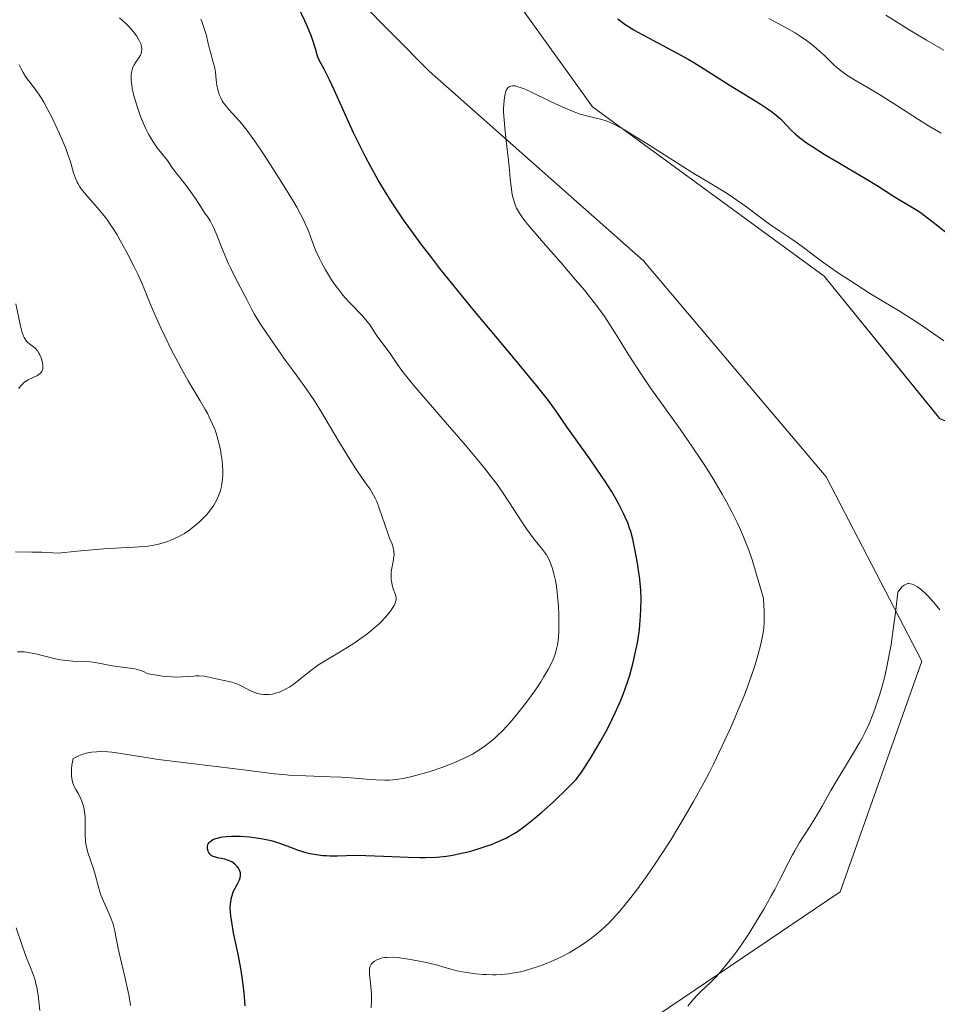
# Model space of a CAD drawing. Units: metres. Extents: x 632629 to 636123, y 4660283 to 4662645.
# Drawn here: x 634730 to 634858, y 4660967 to 4661105 of the extents above; entities that cross this region are included whole.
import ezdxf

# ---------------------------------------------------------------- set-up
doc = ezdxf.new("R2010")
doc.units = ezdxf.units.M
doc.header["$MEASUREMENT"] = 0
for name, color, linetype, lineweight in [('Cultivos herbáceos CxS', 92, 'Continuous', 0), ('Curva de nivel maestra', 36, 'Continuous', 30), ('Curva de nivel normal', 36, 'Continuous', 0), ('Matorral', 135, 'Continuous', 0), ('Matorral CxS', 135, 'Continuous', 0), ('Suelo desnudo', 252, 'Continuous', 0), ('Suelo desnudo CxS', 43, 'Continuous', 0)]:
    doc.layers.add(name, color=color, linetype=linetype, lineweight=lineweight)

# ---------------------------------------------------------------- blocks, each defined once
blk = doc.blocks.new('*U160')
at = {"layer": 'Curva de nivel normal', "color": 36, "linetype": 'Continuous', "lineweight": 0}
blk.add_polyline3d([(634858.4, 4661022.26, 490), (634857.57, 4661023.3, 490), (634856.77, 4661024.19, 490), (634856.39, 4661024.57, 490), (634855.82, 4661025.08, 490), (634855.27, 4661025.48, 490), (634855, 4661025.65, 490), (634854.68, 4661025.81, 490), (634854.53, 4661025.87, 490), (634854.29, 4661025.93, 490), (634854.06, 4661025.95, 490), (634853.94, 4661025.95, 490), (634853.7, 4661025.89, 490), (634853.58, 4661025.84, 490), (634853.4, 4661025.74, 490), (634853.15, 4661025.54, 490), (634853.03, 4661025.41, 490), (634852.83, 4661025.18, 490), (634852.54, 4661024.74, 490), (634852.2, 4661021.88, 490), (634851.98, 4661020.22, 490), (634851.57, 4661017.42, 490), (634851.38, 4661016.25, 490), (634851.01, 4661014.3, 490), (634850.66, 4661012.76, 490), (634850.44, 4661011.91, 490), (634850, 4661010.46, 490), (634849.36, 4661008.54, 490), (634849.03, 4661007.64, 490), (634848.5, 4661006.33, 490), (634847.9, 4661005.06, 490), (634847.58, 4661004.42, 490), (634847.23, 4661003.78, 490), (634846.48, 4661002.49, 490), (634844.91, 4660999.95, 490), (634844.16, 4660998.73, 490), (634843.17, 4660997, 490), (634841.95, 4660994.79, 490), (634841.3, 4660993.69, 490), (634840.24, 4660992, 490), (634838.78, 4660989.71, 490), (634838.09, 4660988.56, 490), (634837.77, 4660987.99, 490), (634837.16, 4660986.84, 490), (634835.96, 4660984.45, 490), (634835.29, 4660983.16, 490), (634834.8, 4660982.25, 490), (634833.75, 4660980.37, 490), (634832.91, 4660978.95, 490), (634831.67, 4660976.96, 490), (634830.5, 4660975.23, 490), (634829.79, 4660974.24, 490), (634828.52, 4660972.59, 490), (634827.48, 4660971.34, 490), (634827.03, 4660970.83, 490), (634826.37, 4660970.16, 490), (634825.72, 4660969.56, 490), (634824.88, 4660968.8, 490), (634824.5, 4660968.41, 490), (634823.95, 4660967.79, 490), (634823.14, 4660966.81, 490)], dxfattribs=at)
blk = doc.blocks.new('*U164')
at = {"layer": 'Curva de nivel normal', "color": 36, "linetype": 'Continuous', "lineweight": 0}
for points in [[(634858.95, 4661100.6, 510), (634856.52, 4661102.02, 510), (634853.96, 4661103.55, 510), (634852.69, 4661104.34, 510), (634850.84, 4661105.51, 510)], [(634743.58, 4661105.12, 510), (634744.45, 4661104.36, 510), (634744.96, 4661103.85, 510), (634745.2, 4661103.58, 510), (634745.55, 4661103.17, 510), (634746.01, 4661102.55, 510), (634746.37, 4661101.95, 510), (634746.5, 4661101.66, 510), (634746.61, 4661101.39, 510), (634746.65, 4661101.22, 510), (634746.71, 4661100.88, 510), (634746.72, 4661100.72, 510), (634746.69, 4661100.41, 510), (634746.61, 4661100.11, 510), (634746.53, 4661099.92, 510), (634746.31, 4661099.53, 510), (634746.17, 4661099.34, 510), (634745.87, 4661098.92, 510), (634745.64, 4661098.55, 510), (634745.44, 4661098.12, 510), (634745.36, 4661097.87, 510), (634745.28, 4661097.49, 510), (634745.25, 4661097.28, 510), (634745.22, 4661096.95, 510), (634745.23, 4661096.37, 510), (634745.31, 4661095.71, 510), (634745.39, 4661095.24, 510), (634745.62, 4661094.21, 510), (634745.77, 4661093.67, 510), (634746.11, 4661092.57, 510), (634746.5, 4661091.48, 510), (634746.77, 4661090.77, 510), (634747.35, 4661089.48, 510), (634747.67, 4661088.85, 510), (634747.88, 4661088.47, 510), (634748.29, 4661087.79, 510), (634748.88, 4661086.95, 510), (634749.89, 4661085.68, 510), (634750.31, 4661085.14, 510), (634751.03, 4661084.11, 510), (634751.62, 4661083.3, 510), (634752.07, 4661082.72, 510), (634753.06, 4661081.48, 510), (634753.79, 4661080.5, 510), (634754.23, 4661079.86, 510), (634754.99, 4661078.67, 510), (634755.46, 4661077.94, 510), (634755.65, 4661077.67, 510), (634756.01, 4661077.17, 510), (634756.29, 4661076.74, 510), (634756.59, 4661076.18, 510), (634756.75, 4661075.82, 510), (634757.12, 4661074.95, 510), (634758.01, 4661072.69, 510), (634758.82, 4661070.78, 510), (634759.12, 4661070.13, 510), (634759.74, 4661068.86, 510), (634761.41, 4661065.69, 510), (634762.1, 4661064.32, 510), (634762.48, 4661063.63, 510), (634763.34, 4661062.24, 510), (634764.71, 4661060.2, 510), (634766.85, 4661057.16, 510), (634767.8, 4661055.85, 510), (634768.32, 4661055.15, 510), (634769.18, 4661054.02, 510), (634769.79, 4661053.18, 510), (634770.49, 4661052.15, 510), (634770.9, 4661051.51, 510), (634771.88, 4661049.92, 510), (634774.17, 4661046.09, 510), (634775.8, 4661043.41, 510), (634776.69, 4661042.03, 510), (634777.99, 4661040.12, 510), (634778.66, 4661039.16, 510), (634779.16, 4661038.35, 510), (634779.44, 4661037.8, 510), (634779.61, 4661037.42, 510), (634779.96, 4661036.53, 510), (634781.18, 4661032.87, 510), (634781.4, 4661032.29, 510), (634781.74, 4661031.47, 510), (634781.91, 4661031, 510), (634781.99, 4661030.58, 510), (634782.01, 4661030.36, 510), (634782.02, 4661030.01, 510), (634781.96, 4661029.44, 510), (634781.88, 4661029.03, 510), (634781.69, 4661028.13, 510), (634781.63, 4661027.65, 510), (634781.61, 4661027.39, 510), (634781.6, 4661027.13, 510), (634781.63, 4661026.6, 510), (634781.7, 4661026.07, 510), (634781.77, 4661025.73, 510), (634781.96, 4661025.08, 510), (634782.17, 4661024.51, 510), (634782.26, 4661024.23, 510), (634782.3, 4661023.93, 510), (634782.3, 4661023.77, 510), (634782.23, 4661023.41, 510), (634782.17, 4661023.21, 510), (634782.03, 4661022.89, 510), (634781.77, 4661022.45, 510), (634781.62, 4661022.22, 510), (634781.34, 4661021.84, 510), (634780.83, 4661021.24, 510), (634780.22, 4661020.6, 510), (634779.87, 4661020.27, 510), (634779.12, 4661019.6, 510), (634778.7, 4661019.26, 510), (634778.04, 4661018.74, 510), (634777.56, 4661018.4, 510), (634776.57, 4661017.72, 510), (634775.55, 4661017.06, 510), (634773.53, 4661015.83, 510), (634771.6, 4661014.66, 510), (634771.11, 4661014.33, 510), (634770.32, 4661013.76, 510), (634769.9, 4661013.44, 510), (634769.21, 4661012.84, 510), (634768.7, 4661012.42, 510), (634767.89, 4661011.82, 510), (634767.44, 4661011.52, 510), (634766.73, 4661011.11, 510), (634765.99, 4661010.78, 510), (634765.62, 4661010.65, 510), (634765.25, 4661010.55, 510), (634765, 4661010.5, 510), (634764.52, 4661010.43, 510), (634764.29, 4661010.42, 510), (634763.82, 4661010.43, 510), (634763.37, 4661010.48, 510), (634763.08, 4661010.53, 510), (634762.52, 4661010.7, 510), (634761.92, 4661010.94, 510), (634760.81, 4661011.54, 510), (634760.27, 4661011.82, 510), (634760, 4661011.94, 510), (634759.72, 4661012.04, 510), (634759.15, 4661012.21, 510), (634757.38, 4661012.58, 510), (634756.12, 4661012.87, 510), (634755.44, 4661012.99, 510), (634754.71, 4661013.05, 510), (634754.32, 4661013.04, 510), (634753.96, 4661013.02, 510), (634753.13, 4661012.93, 510), (634752.37, 4661012.89, 510), (634751.43, 4661012.88, 510), (634750.88, 4661012.9, 510), (634749.59, 4661013.02, 510), (634748.84, 4661013.12, 510), (634747.56, 4661013.34, 510), (634747.06, 4661013.59, 510), (634746.73, 4661013.73, 510), (634746.07, 4661013.94, 510), (634745.74, 4661014.02, 510), (634745.09, 4661014.14, 510), (634743.22, 4661014.37, 510), (634742.34, 4661014.5, 510), (634740.69, 4661014.81, 510), (634739.89, 4661014.95, 510), (634739.5, 4661014.99, 510), (634738.7, 4661015.05, 510), (634737.07, 4661015.11, 510), (634736.22, 4661015.17, 510), (634735.78, 4661015.22, 510), (634735.33, 4661015.29, 510), (634734.43, 4661015.48, 510), (634731.89, 4661016.12, 510), (634730.88, 4661016.33, 510), (634730.31, 4661016.4, 510), (634729.97, 4661016.42, 510), (634729.34, 4661016.41, 510)], [(634729.16, 4660977.76, 510), (634729.92, 4660975.46, 510), (634730.46, 4660973.94, 510), (634730.7, 4660973.33, 510), (634731.16, 4660972.21, 510), (634731.48, 4660971.37, 510), (634731.78, 4660970.44, 510), (634731.91, 4660969.92, 510), (634732.02, 4660969.43, 510), (634732.21, 4660968.36, 510), (634732.33, 4660967.51, 510), (634732.44, 4660966.19, 510)]]:
    blk.add_polyline3d(points, dxfattribs=at)
blk = doc.blocks.new('*U167')
at = {"layer": 'Curva de nivel normal', "color": 36, "linetype": 'Continuous', "lineweight": 0}
for points in [[(634745.14, 4660966.9, 505), (634744.93, 4660968.17, 505), (634744.8, 4660968.83, 505), (634744.33, 4660970.94, 505), (634743.67, 4660973.68, 505), (634743.4, 4660974.88, 505), (634742.9, 4660977.53, 505), (634742.71, 4660978.27, 505), (634742.59, 4660978.65, 505), (634742.45, 4660979.04, 505), (634742.11, 4660979.84, 505), (634741.35, 4660981.53, 505), (634741, 4660982.39, 505), (634740.86, 4660982.81, 505), (634740.61, 4660983.64, 505), (634740.18, 4660985.25, 505), (634739.96, 4660986.03, 505), (634739.17, 4660988.31, 505), (634738.97, 4660989.1, 505), (634738.89, 4660989.5, 505), (634738.84, 4660989.92, 505), (634738.8, 4660990.77, 505), (634738.81, 4660992.48, 505), (634738.79, 4660993.3, 505), (634738.72, 4660993.99, 505), (634738.66, 4660994.32, 505), (634738.55, 4660994.81, 505), (634738.33, 4660995.51, 505), (634738.19, 4660995.85, 505), (634737.85, 4660996.52, 505), (634737.49, 4660997.12, 505), (634737.32, 4660997.45, 505), (634737.09, 4660998.01, 505), (634736.97, 4660998.45, 505), (634736.92, 4660998.69, 505), (634736.88, 4660999.08, 505), (634736.87, 4660999.68, 505), (634736.89, 4661000.01, 505), (634736.95, 4661000.55, 505), (634737.12, 4661001.47, 505), (634737.6, 4661001.73, 505), (634737.92, 4661001.87, 505), (634738.6, 4661002.11, 505), (634738.95, 4661002.21, 505), (634739.66, 4661002.34, 505), (634740.4, 4661002.42, 505), (634740.91, 4661002.44, 505), (634741.95, 4661002.41, 505), (634742.55, 4661002.35, 505), (634743.83, 4661002.18, 505), (634747.01, 4661001.65, 505), (634749.08, 4661001.33, 505), (634752.89, 4661000.85, 505), (634760.59, 4660999.96, 505), (634765.28, 4660999.35, 505), (634766.58, 4660999.22, 505), (634767.28, 4660999.16, 505), (634769.66, 4660999.04, 505), (634773.06, 4660998.92, 505), (634774.62, 4660998.85, 505), (634776.57, 4660998.72, 505), (634778.63, 4660998.53, 505), (634779.54, 4660998.47, 505), (634780.73, 4660998.44, 505), (634781.36, 4660998.46, 505), (634782.37, 4660998.55, 505), (634783.51, 4660998.74, 505), (634784.14, 4660998.87, 505), (634785.38, 4660999.17, 505), (634786.05, 4660999.36, 505), (634787.09, 4660999.67, 505), (634788.69, 4661000.21, 505), (634790.28, 4661000.82, 505), (634791.05, 4661001.14, 505), (634792.35, 4661001.76, 505), (634792.98, 4661002.09, 505), (634793.89, 4661002.63, 505), (634794.77, 4661003.24, 505), (634795.21, 4661003.57, 505), (634796.08, 4661004.29, 505), (634796.52, 4661004.68, 505), (634797.18, 4661005.33, 505), (634797.84, 4661006.03, 505), (634798.29, 4661006.53, 505), (634799.17, 4661007.57, 505), (634800.44, 4661009.19, 505), (634801.22, 4661010.26, 505), (634801.71, 4661010.94, 505), (634802.56, 4661012.21, 505), (634802.95, 4661012.84, 505), (634803.59, 4661013.93, 505), (634804.05, 4661014.82, 505), (634804.27, 4661015.33, 505), (634804.6, 4661016.2, 505), (634804.82, 4661016.99, 505), (634804.9, 4661017.39, 505), (634804.99, 4661018.05, 505), (634805.03, 4661018.42, 505), (634805.07, 4661019.28, 505), (634805.09, 4661020.73, 505), (634805.07, 4661021.55, 505), (634805.02, 4661022.83, 505), (634804.92, 4661024.14, 505), (634804.85, 4661024.78, 505), (634804.7, 4661025.87, 505), (634804.61, 4661026.39, 505), (634804.45, 4661027.14, 505), (634804.26, 4661027.85, 505), (634804.15, 4661028.19, 505), (634803.91, 4661028.83, 505), (634803.78, 4661029.13, 505), (634803.57, 4661029.56, 505), (634803.34, 4661029.96, 505), (634802.82, 4661030.71, 505), (634801.6, 4661032.22, 505), (634800.92, 4661033.1, 505), (634800.56, 4661033.61, 505), (634799.82, 4661034.72, 505), (634798.2, 4661037.26, 505), (634797.3, 4661038.61, 505), (634796.34, 4661039.98, 505), (634795.82, 4661040.67, 505), (634794.69, 4661042.12, 505), (634793.86, 4661043.14, 505), (634791.98, 4661045.38, 505), (634789.5, 4661048.22, 505), (634786.17, 4661052.02, 505), (634784.77, 4661053.68, 505), (634784.18, 4661054.4, 505), (634783.22, 4661055.63, 505), (634782.49, 4661056.63, 505), (634781.46, 4661058.13, 505), (634779.74, 4661060.43, 505), (634779.29, 4661061.14, 505), (634778.66, 4661062.11, 505), (634778.28, 4661062.62, 505), (634777.59, 4661063.4, 505), (634775.93, 4661065.14, 505), (634775.13, 4661066.01, 505), (634774.73, 4661066.48, 505), (634774.14, 4661067.23, 505), (634773.55, 4661068.04, 505), (634773.26, 4661068.47, 505), (634772.97, 4661068.91, 505), (634772.42, 4661069.84, 505), (634771.9, 4661070.8, 505), (634771.58, 4661071.43, 505), (634771.04, 4661072.63, 505), (634770.56, 4661073.86, 505), (634769.99, 4661075.41, 505), (634769.65, 4661076.22, 505), (634769.45, 4661076.65, 505), (634768.98, 4661077.57, 505), (634768.4, 4661078.62, 505), (634767.95, 4661079.4, 505), (634766.84, 4661081.23, 505), (634764.74, 4661084.56, 505), (634763.61, 4661086.28, 505), (634762.53, 4661087.87, 505), (634762.02, 4661088.58, 505), (634761.54, 4661089.22, 505), (634760.7, 4661090.29, 505), (634759.98, 4661091.13, 505), (634758.91, 4661092.31, 505), (634758.38, 4661092.94, 505), (634758.13, 4661093.29, 505), (634757.99, 4661093.51, 505), (634757.76, 4661093.94, 505), (634757.57, 4661094.41, 505), (634757.49, 4661094.65, 505), (634757.37, 4661095.05, 505), (634757.24, 4661095.71, 505), (634757.14, 4661096.44, 505), (634757.02, 4661097.51, 505), (634756.92, 4661098.06, 505), (634756.73, 4661098.9, 505), (634756.39, 4661100.12, 505), (634756.2, 4661100.81, 505), (634756.02, 4661101.55, 505), (634755.76, 4661102.63, 505), (634755.6, 4661103.19, 505), (634755.33, 4661104.06, 505), (634755.17, 4661104.5, 505), (634754.99, 4661104.95, 505)], [(634834.45, 4661105.02, 505), (634836.97, 4661103.68, 505), (634838.15, 4661103.01, 505), (634838.71, 4661102.66, 505), (634839.74, 4661101.94, 505), (634840.68, 4661101.23, 505), (634841.25, 4661100.76, 505), (634842.23, 4661099.88, 505), (634843.59, 4661098.54, 505), (634843.98, 4661098.18, 505), (634844.62, 4661097.65, 505), (634845, 4661097.38, 505), (634845.41, 4661097.1, 505), (634846.36, 4661096.51, 505), (634848.71, 4661095.12, 505), (634850.1, 4661094.29, 505), (634852.37, 4661092.86, 505), (634855.44, 4661090.9, 505), (634856.82, 4661090.03, 505), (634858.59, 4661088.97, 505)]]:
    blk.add_polyline3d(points, dxfattribs=at)
blk = doc.blocks.new('*U168')
at = {"layer": 'Curva de nivel normal', "color": 36, "linetype": 'Continuous', "lineweight": 0}
blk.add_polyline3d([(634729.03, 4661030.41, 515), (634731.31, 4661030.37, 515), (634732.69, 4661030.33, 515), (634735.08, 4661030.23, 515), (634737.63, 4661030.48, 515), (634741.41, 4661030.82, 515), (634743.83, 4661030.98, 515), (634745.69, 4661031.06, 515), (634746.34, 4661031.09, 515), (634747.17, 4661031.16, 515), (634747.57, 4661031.21, 515), (634748.17, 4661031.3, 515), (634749.05, 4661031.48, 515), (634749.9, 4661031.72, 515), (634750.32, 4661031.86, 515), (634751.04, 4661032.14, 515), (634751.4, 4661032.29, 515), (634751.92, 4661032.55, 515), (634752.69, 4661032.98, 515), (634753.43, 4661033.47, 515), (634753.79, 4661033.74, 515), (634754.14, 4661034.02, 515), (634754.83, 4661034.62, 515), (634755.26, 4661035.04, 515), (634755.8, 4661035.62, 515), (634756.05, 4661035.92, 515), (634756.56, 4661036.59, 515), (634756.78, 4661036.92, 515), (634757.17, 4661037.58, 515), (634757.47, 4661038.24, 515), (634757.64, 4661038.68, 515), (634757.73, 4661038.97, 515), (634757.88, 4661039.56, 515), (634757.94, 4661039.89, 515), (634758.03, 4661040.55, 515), (634758.06, 4661041.22, 515), (634758.06, 4661041.67, 515), (634758.02, 4661042.58, 515), (634757.92, 4661043.51, 515), (634757.85, 4661043.98, 515), (634757.72, 4661044.7, 515), (634757.47, 4661045.81, 515), (634757.17, 4661046.85, 515), (634756.98, 4661047.4, 515), (634756.63, 4661048.28, 515), (634756.17, 4661049.25, 515), (634755.9, 4661049.78, 515), (634755.6, 4661050.33, 515), (634754.89, 4661051.53, 515), (634753.21, 4661054.35, 515), (634752.28, 4661056, 515), (634751.81, 4661056.88, 515), (634750.85, 4661058.72, 515), (634749.95, 4661060.56, 515), (634749.39, 4661061.73, 515), (634748.45, 4661063.78, 515), (634747.74, 4661065.47, 515), (634747.11, 4661067.12, 515), (634746.78, 4661067.91, 515), (634746.17, 4661069.27, 515), (634745.67, 4661070.28, 515), (634744.54, 4661072.47, 515), (634743.7, 4661073.98, 515), (634743.26, 4661074.74, 515), (634742.56, 4661075.85, 515), (634741.82, 4661076.93, 515), (634741.43, 4661077.45, 515), (634741.02, 4661077.95, 515), (634740.2, 4661078.9, 515), (634739.15, 4661080.09, 515), (634738.67, 4661080.66, 515), (634738.25, 4661081.21, 515), (634738.07, 4661081.48, 515), (634737.82, 4661081.88, 515), (634737.68, 4661082.15, 515), (634737.45, 4661082.67, 515), (634737.17, 4661083.45, 515), (634736.73, 4661084.98, 515), (634736.34, 4661086.16, 515), (634736.02, 4661087, 515), (634735.21, 4661088.89, 515), (634734.16, 4661091.13, 515), (634733.59, 4661092.26, 515), (634733.02, 4661093.31, 515), (634732.74, 4661093.78, 515), (634732.47, 4661094.2, 515), (634731.96, 4661094.94, 515), (634731.03, 4661096.11, 515), (634730.63, 4661096.64, 515), (634730.45, 4661096.91, 515), (634730.1, 4661097.48, 515), (634729.78, 4661098.1, 515), (634729.57, 4661098.55, 515)], dxfattribs=at)
blk = doc.blocks.new('*U171')
at = {"layer": 'Curva de nivel normal', "color": 36, "linetype": 'Continuous', "lineweight": 0}
blk.add_polyline3d([(634778.83, 4660966.57, 495), (634778.86, 4660967.5, 495), (634778.86, 4660968.41, 495), (634778.84, 4660968.99, 495), (634778.75, 4660970.04, 495), (634778.59, 4660971.29, 495), (634778.57, 4660971.79, 495), (634778.59, 4660972.09, 495), (634778.63, 4660972.23, 495), (634778.7, 4660972.42, 495), (634778.84, 4660972.68, 495), (634779.02, 4660972.88, 495), (634779.12, 4660972.98, 495), (634779.29, 4660973.11, 495), (634779.6, 4660973.29, 495), (634779.77, 4660973.37, 495), (634780.14, 4660973.5, 495), (634780.35, 4660973.56, 495), (634780.67, 4660973.62, 495), (634781.01, 4660973.65, 495), (634781.76, 4660973.66, 495), (634782.57, 4660973.61, 495), (634783.13, 4660973.54, 495), (634784.31, 4660973.36, 495), (634786.11, 4660973.01, 495), (634786.96, 4660972.82, 495), (634788.09, 4660972.54, 495), (634789.01, 4660972.27, 495), (634790.15, 4660971.94, 495), (634790.82, 4660971.77, 495), (634791.89, 4660971.57, 495), (634792.49, 4660971.47, 495), (634793.45, 4660971.35, 495), (634794.46, 4660971.27, 495), (634794.96, 4660971.24, 495), (634795.87, 4660971.22, 495), (634796.32, 4660971.22, 495), (634797.01, 4660971.25, 495), (634798.06, 4660971.35, 495), (634799.14, 4660971.53, 495), (634799.7, 4660971.64, 495), (634800.27, 4660971.78, 495), (634801.45, 4660972.12, 495), (634802.64, 4660972.52, 495), (634803.42, 4660972.82, 495), (634803.94, 4660973.03, 495), (634804.94, 4660973.48, 495), (634805.48, 4660973.74, 495), (634806.51, 4660974.29, 495), (634807.49, 4660974.87, 495), (634808.12, 4660975.27, 495), (634809.34, 4660976.12, 495), (634810.13, 4660976.72, 495), (634810.52, 4660977.04, 495), (634811.12, 4660977.56, 495), (634812.06, 4660978.45, 495), (634813.07, 4660979.5, 495), (634813.6, 4660980.11, 495), (634814.62, 4660981.33, 495), (634815.16, 4660982.01, 495), (634816.01, 4660983.12, 495), (634817.34, 4660984.96, 495), (634818.75, 4660987, 495), (634819.47, 4660988.1, 495), (634820.79, 4660990.16, 495), (634821.45, 4660991.24, 495), (634822.45, 4660992.9, 495), (634823.94, 4660995.47, 495), (634825.37, 4660998.08, 495), (634826.06, 4660999.39, 495), (634826.72, 4661000.69, 495), (634827.96, 4661003.25, 495), (634829.09, 4661005.7, 495), (634829.77, 4661007.27, 495), (634830.2, 4661008.27, 495), (634830.96, 4661010.16, 495), (634831.34, 4661011.14, 495), (634832, 4661012.95, 495), (634832.54, 4661014.57, 495), (634832.84, 4661015.55, 495), (634833.31, 4661017.3, 495), (634833.55, 4661018.34, 495), (634833.64, 4661018.86, 495), (634833.75, 4661019.68, 495), (634833.81, 4661020.58, 495), (634833.83, 4661021.07, 495), (634833.81, 4661022.19, 495), (634833.79, 4661022.82, 495), (634833.72, 4661023.87, 495), (634833.23, 4661025.64, 495), (634832.38, 4661028.49, 495), (634832.13, 4661029.27, 495), (634831.67, 4661030.64, 495), (634831.23, 4661031.8, 495), (634830.94, 4661032.49, 495), (634830.36, 4661033.79, 495), (634830.02, 4661034.52, 495), (634829.28, 4661035.98, 495), (634828.49, 4661037.47, 495), (634827.93, 4661038.46, 495), (634826.76, 4661040.46, 495), (634825.52, 4661042.46, 495), (634824.86, 4661043.48, 495), (634823.81, 4661045.05, 495), (634822.05, 4661047.58, 495), (634817.98, 4661053.26, 495), (634816.64, 4661055.21, 495), (634816, 4661056.18, 495), (634814.81, 4661058.07, 495), (634813.26, 4661060.6, 495), (634812.42, 4661061.9, 495), (634811.51, 4661063.26, 495), (634811.01, 4661063.96, 495), (634810.21, 4661065.05, 495), (634809.33, 4661066.18, 495), (634808.7, 4661066.96, 495), (634807.39, 4661068.53, 495), (634805.39, 4661070.85, 495), (634802.9, 4661073.69, 495), (634801.85, 4661074.9, 495), (634800.74, 4661076.22, 495), (634800.3, 4661076.78, 495), (634799.76, 4661077.53, 495), (634799.54, 4661077.87, 495), (634799.18, 4661078.5, 495), (634798.98, 4661078.95, 495), (634798.86, 4661079.26, 495), (634798.68, 4661079.88, 495), (634798.57, 4661080.38, 495), (634798.4, 4661081.47, 495), (634798.28, 4661082.65, 495), (634798.13, 4661084.32, 495), (634798.05, 4661085.18, 495), (634797.82, 4661087.14, 495), (634797.51, 4661089.7, 495), (634797.41, 4661090.91, 495), (634797.36, 4661091.93, 495), (634797.36, 4661092.41, 495), (634797.37, 4661093.08, 495), (634797.46, 4661093.98, 495), (634797.56, 4661094.48, 495), (634797.62, 4661094.69, 495), (634797.73, 4661094.98, 495), (634797.86, 4661095.21, 495), (634797.96, 4661095.33, 495), (634798.18, 4661095.51, 495), (634798.31, 4661095.56, 495), (634798.61, 4661095.61, 495), (634798.96, 4661095.59, 495), (634799.22, 4661095.53, 495), (634799.82, 4661095.34, 495), (634800.21, 4661095.19, 495), (634801.07, 4661094.8, 495), (634804.02, 4661093.36, 495), (634805.96, 4661092.48, 495), (634806.86, 4661092.11, 495), (634808.08, 4661091.66, 495), (634809.14, 4661091.35, 495), (634810.93, 4661090.93, 495), (634811.72, 4661090.7, 495), (634812.19, 4661090.51, 495), (634813.08, 4661090.1, 495), (634814.27, 4661089.44, 495), (634815.02, 4661089, 495), (634817.82, 4661087.26, 495), (634822.07, 4661084.55, 495), (634823.99, 4661083.34, 495), (634826.24, 4661081.97, 495), (634828.49, 4661080.62, 495), (634829.53, 4661079.94, 495), (634831.2, 4661078.75, 495), (634833.49, 4661077.04, 495), (634834.57, 4661076.26, 495), (634836.03, 4661075.25, 495), (634837.71, 4661074.15, 495), (634838.45, 4661073.65, 495), (634839.49, 4661072.86, 495), (634841.1, 4661071.61, 495), (634842.18, 4661070.82, 495), (634844.23, 4661069.41, 495), (634845.76, 4661068.4, 495), (634848.72, 4661066.51, 495), (634850.55, 4661065.4, 495), (634852.62, 4661064.17, 495), (634853.65, 4661063.53, 495), (634855.31, 4661062.45, 495), (634856.49, 4661061.64, 495), (634858.97, 4661059.91, 495)], dxfattribs=at)
blk = doc.blocks.new('*U175')
at = {"layer": 'Curva de nivel maestra', "color": 36, "linetype": 'Continuous', "lineweight": 30}
for points in [[(634761.21, 4660966.86, 500), (634761.03, 4660968.74, 500), (634760.76, 4660970.88, 500), (634760.57, 4660972.08, 500), (634760.2, 4660974.08, 500), (634759.57, 4660977.07, 500), (634759.3, 4660978.55, 500), (634759.18, 4660979.48, 500), (634759.14, 4660979.91, 500), (634759.11, 4660980.53, 500), (634759.13, 4660981.09, 500), (634759.17, 4660981.43, 500), (634759.28, 4660982.04, 500), (634759.36, 4660982.32, 500), (634759.53, 4660982.81, 500), (634759.73, 4660983.24, 500), (634760.12, 4660983.95, 500), (634760.4, 4660984.51, 500), (634760.49, 4660984.76, 500), (634760.55, 4660985.12, 500), (634760.55, 4660985.34, 500), (634760.53, 4660985.46, 500), (634760.48, 4660985.63, 500), (634760.34, 4660985.96, 500), (634760.24, 4660986.12, 500), (634760.06, 4660986.36, 500), (634759.73, 4660986.7, 500), (634759.32, 4660987, 500), (634759.09, 4660987.12, 500), (634758.85, 4660987.22, 500), (634758.33, 4660987.38, 500), (634757.31, 4660987.59, 500), (634756.89, 4660987.7, 500), (634756.72, 4660987.76, 500), (634756.44, 4660987.92, 500), (634756.25, 4660988.11, 500), (634756.15, 4660988.24, 500), (634756.02, 4660988.52, 500), (634755.93, 4660988.82, 500), (634755.91, 4660988.96, 500), (634755.91, 4660989.19, 500), (634755.96, 4660989.41, 500), (634756.01, 4660989.52, 500), (634756.14, 4660989.71, 500), (634756.22, 4660989.8, 500), (634756.37, 4660989.93, 500), (634756.67, 4660990.12, 500), (634757.07, 4660990.28, 500), (634757.31, 4660990.35, 500), (634757.8, 4660990.46, 500), (634758.07, 4660990.5, 500), (634758.53, 4660990.55, 500), (634759.27, 4660990.6, 500), (634760.1, 4660990.61, 500), (634760.55, 4660990.6, 500), (634761.79, 4660990.51, 500), (634762.44, 4660990.44, 500), (634763.41, 4660990.3, 500), (634764.37, 4660990.1, 500), (634764.83, 4660989.99, 500), (634765.28, 4660989.86, 500), (634766.15, 4660989.58, 500), (634767.78, 4660988.96, 500), (634768.59, 4660988.67, 500), (634769.68, 4660988.33, 500), (634770.25, 4660988.19, 500), (634771.13, 4660988.02, 500), (634772.06, 4660987.91, 500), (634772.55, 4660987.88, 500), (634773.05, 4660987.86, 500), (634774.13, 4660987.87, 500), (634776.61, 4660987.93, 500), (634778.07, 4660987.92, 500), (634780.53, 4660987.82, 500), (634784.01, 4660987.65, 500), (634785.68, 4660987.61, 500), (634786.48, 4660987.62, 500), (634787.97, 4660987.69, 500), (634789.36, 4660987.83, 500), (634790.24, 4660987.97, 500), (634790.82, 4660988.07, 500), (634791.94, 4660988.31, 500), (634792.57, 4660988.47, 500), (634793.78, 4660988.82, 500), (634794.93, 4660989.2, 500), (634795.65, 4660989.46, 500), (634796.93, 4660989.98, 500), (634797.73, 4660990.35, 500), (634798.1, 4660990.54, 500), (634798.82, 4660990.96, 500), (634799.3, 4660991.28, 500), (634800.39, 4660992.07, 500), (634801.78, 4660993.17, 500), (634802.66, 4660993.91, 500), (634804.27, 4660995.37, 500), (634806.31, 4660997.33, 500), (634807.53, 4660998.54, 500), (634808.24, 4660999.56, 500), (634808.7, 4661000.25, 500), (634809.6, 4661001.65, 500), (634810.04, 4661002.36, 500), (634810.87, 4661003.79, 500), (634811.65, 4661005.19, 500), (634812.13, 4661006.11, 500), (634812.99, 4661007.88, 500), (634813.41, 4661008.82, 500), (634813.67, 4661009.42, 500), (634814.13, 4661010.57, 500), (634814.69, 4661012.17, 500), (634815, 4661013.15, 500), (634815.48, 4661014.91, 500), (634815.88, 4661016.62, 500), (634816.08, 4661017.64, 500), (634816.18, 4661018.29, 500), (634816.35, 4661019.55, 500), (634816.48, 4661020.81, 500), (634816.52, 4661021.44, 500), (634816.57, 4661022.38, 500), (634816.59, 4661023.76, 500), (634816.54, 4661025.09, 500), (634816.48, 4661025.98, 500), (634816.41, 4661026.58, 500), (634816.25, 4661027.82, 500), (634816.1, 4661028.8, 500), (634815.73, 4661030.78, 500), (634815.43, 4661032.15, 500), (634815.15, 4661033.22, 500), (634814.99, 4661033.72, 500), (634814.72, 4661034.47, 500), (634814.38, 4661035.26, 500), (634814.18, 4661035.69, 500), (634813.54, 4661036.97, 500), (634813.14, 4661037.69, 500), (634812.44, 4661038.88, 500), (634811.6, 4661040.21, 500), (634811.12, 4661040.93, 500), (634809.5, 4661043.27, 500), (634807.27, 4661046.4, 500), (634806.32, 4661047.75, 500), (634804.73, 4661050.07, 500), (634803.63, 4661051.56, 500), (634801.97, 4661053.66, 500), (634800.85, 4661055.02, 500), (634797.98, 4661058.47, 500), (634793.3, 4661064.07, 500), (634790.84, 4661067.07, 500), (634788.44, 4661070.06, 500), (634787.29, 4661071.52, 500), (634785.68, 4661073.64, 500), (634784.23, 4661075.63, 500), (634783.35, 4661076.88, 500), (634781.78, 4661079.24, 500), (634781.07, 4661080.34, 500), (634779.82, 4661082.42, 500), (634778.74, 4661084.35, 500), (634778.09, 4661085.56, 500), (634776.95, 4661087.84, 500), (634776.37, 4661089.05, 500), (634775.31, 4661091.3, 500), (634773.62, 4661095.04, 500), (634772.98, 4661096.44, 500), (634772.22, 4661097.94, 500), (634771.56, 4661099.22, 500), (634771.33, 4661099.75, 500), (634771.06, 4661100.67, 500), (634770.72, 4661101.79, 500), (634770.47, 4661102.52, 500), (634769.91, 4661103.88, 500), (634769.54, 4661104.71, 500), (634768.64, 4661106.59, 500)], [(634813.35, 4661104.97, 500), (634814.34, 4661104.25, 500), (634815.49, 4661103.51, 500), (634816.13, 4661103.12, 500), (634816.82, 4661102.73, 500), (634818.31, 4661101.93, 500), (634821.54, 4661100.23, 500), (634823.17, 4661099.34, 500), (634823.96, 4661098.88, 500), (634825.49, 4661097.95, 500), (634829.44, 4661095.42, 500), (634830.96, 4661094.48, 500), (634832.65, 4661093.47, 500), (634833.41, 4661093, 500), (634834.39, 4661092.35, 500), (634834.85, 4661092.02, 500), (634835.52, 4661091.5, 500), (634836.12, 4661090.97, 500), (634836.39, 4661090.71, 500), (634836.9, 4661090.16, 500), (634837.65, 4661089.36, 500), (634838.14, 4661088.9, 500), (634838.76, 4661088.38, 500), (634839.12, 4661088.1, 500), (634839.75, 4661087.65, 500), (634840.49, 4661087.15, 500), (634842.22, 4661086.06, 500), (634844.13, 4661084.92, 500), (634846.65, 4661083.44, 500), (634847.77, 4661082.78, 500), (634849.76, 4661081.55, 500), (634851.62, 4661080.37, 500), (634852.4, 4661079.88, 500), (634854.79, 4661078.46, 500), (634855.64, 4661077.91, 500), (634856.08, 4661077.6, 500), (634857.49, 4661076.51, 500), (634859.68, 4661074.79, 500)]]:
    blk.add_polyline3d(points, dxfattribs=at)

msp = doc.modelspace()

# ---------------------------------------------------------------- linework, layer by layer
at = {"layer": 'Cultivos herbáceos CxS', "color": 92, "linetype": 'Continuous', "lineweight": 0}
for points in [[(634781.16, 4661132.53, 498.05), (634809.81, 4661092.65, 495.02), (634842.2, 4661068.97, 494.22), (634858.39, 4661049.04, 492.16), (634870.84, 4661044.05, 493.12), (634884.55, 4661052.77, 495.91), (634904.47, 4661066.48, 498.31), (634913.93, 4661070.6, 499.69), (634918.18, 4661059, 499.46), (634919.42, 4661037.82, 498.14), (634930.63, 4661025.35, 500.63), (634934.37, 4661015.39, 499.38), (634929.39, 4661009.16, 497.22), (634918.18, 4661007.91, 494.58), (634904.47, 4661012.89, 493.41), (634879.85, 4660995.31, 490.32), (634866.31, 4660970.32, 489.2), (634849.67, 4660945.6, 487.04)], [(634781.16, 4661132.53, 498.05), (634809.81, 4661092.65, 495.02), (634842.2, 4661068.97, 494.22), (634858.39, 4661049.03, 492.16), (634870.84, 4661044.05, 493.12), (634884.55, 4661052.77, 495.91), (634904.47, 4661066.48, 498.31), (634913.93, 4661070.6, 499.69), (634918.18, 4661059, 499.46), (634919.42, 4661037.82, 498.14), (634930.63, 4661025.35, 500.63), (634934.37, 4661015.39, 499.38), (634929.39, 4661009.16, 497.22), (634918.18, 4661007.91, 494.58), (634904.47, 4661012.89, 493.41), (634879.85, 4660995.31, 490.32), (634866.31, 4660970.32, 489.2), (634849.67, 4660945.6, 487.04)], [(634725.75, 4660774.57, 476.41), (634746.57, 4660799.56, 479.48), (634773.64, 4660866.2, 484.46), (634790.24, 4660936.51, 489.66), (634817.12, 4660964.35, 491.08), (634844.45, 4660982.81, 488.62), (634855.9, 4661015.09, 489.44), (634842.5, 4661040.88, 491.14), (634816.94, 4661071.13, 493.42), (634786.93, 4661097.67, 496.36), (634757.33, 4661127.6, 500.61)], [(634725.75, 4660774.57, 476.41), (634746.57, 4660799.56, 479.48), (634773.64, 4660866.2, 484.46), (634784.17, 4660910.78, 486.69), (634785.93, 4660918.25, 487.19), (634787.03, 4660922.91, 487.49), (634790.24, 4660936.51, 489.66), (634817.12, 4660964.35, 491.08), (634844.45, 4660982.81, 488.62), (634855.9, 4661015.09, 489.44), (634842.5, 4661040.88, 491.14), (634816.94, 4661071.13, 493.42), (634786.93, 4661097.67, 496.36), (634757.33, 4661127.6, 500.61)]]:
    msp.add_polyline3d(points, dxfattribs=at)
at = {"layer": 'Curva de nivel normal', "color": 36, "linetype": 'Continuous', "lineweight": 0}
msp.add_polyline3d([(634729.07, 4661065.12, 520), (634729.64, 4661062.46, 520), (634729.9, 4661061.4, 520), (634730.03, 4661060.96, 520), (634730.17, 4661060.59, 520), (634730.27, 4661060.38, 520), (634730.47, 4661060.04, 520), (634730.58, 4661059.9, 520), (634730.79, 4661059.67, 520), (634731, 4661059.5, 520), (634731.4, 4661059.22, 520), (634731.75, 4661058.94, 520), (634731.91, 4661058.79, 520), (634732.13, 4661058.52, 520), (634732.33, 4661058.22, 520), (634732.42, 4661058.05, 520), (634732.64, 4661057.54, 520), (634732.73, 4661057.26, 520), (634732.83, 4661056.85, 520), (634732.88, 4661056.45, 520), (634732.88, 4661056.27, 520), (634732.85, 4661055.97, 520), (634732.81, 4661055.84, 520), (634732.73, 4661055.65, 520), (634732.54, 4661055.4, 520), (634732.42, 4661055.29, 520), (634732.12, 4661055.09, 520), (634730.82, 4661054.49, 520), (634730.36, 4661054.19, 520), (634730.14, 4661054.01, 520), (634730.01, 4661053.88, 520), (634729.75, 4661053.57, 520), (634729.49, 4661053.24, 520)], dxfattribs=at)
at = {"layer": 'Matorral', "color": 135, "linetype": 'Continuous', "lineweight": 0}
msp.add_polyline3d([(634781.16, 4661132.53, 498.05), (634809.81, 4661092.65, 495.02), (634842.2, 4661068.97, 494.22), (634858.39, 4661049.04, 492.16), (634870.84, 4661044.05, 493.12), (634884.55, 4661052.77, 495.91), (634904.47, 4661066.48, 498.31), (634913.93, 4661070.6, 499.69), (634918.18, 4661059, 499.46), (634919.42, 4661037.82, 498.14), (634930.63, 4661025.35, 500.63), (634934.37, 4661015.39, 499.38), (634929.39, 4661009.16, 497.22), (634918.18, 4661007.91, 494.58), (634904.47, 4661012.89, 493.41), (634879.85, 4660995.31, 490.32), (634866.31, 4660970.32, 489.2), (634849.67, 4660945.6, 487.04)], dxfattribs=at)
at = {"layer": 'Matorral CxS', "color": 135, "linetype": 'Continuous', "lineweight": 0}
msp.add_polyline3d([(634849.67, 4660945.6, 487.04), (634866.31, 4660970.32, 489.2), (634879.85, 4660995.31, 490.32), (634904.47, 4661012.89, 493.41), (634918.18, 4661007.91, 494.58), (634929.39, 4661009.16, 497.22), (634934.37, 4661015.39, 499.38), (634930.63, 4661025.35, 500.63), (634919.42, 4661037.82, 498.14), (634918.18, 4661059, 499.46), (634913.93, 4661070.6, 499.69), (634904.47, 4661066.48, 498.31), (634884.55, 4661052.77, 495.91), (634870.84, 4661044.05, 493.12), (634858.39, 4661049.03, 492.16), (634842.2, 4661068.97, 494.22), (634809.81, 4661092.65, 495.02), (634781.16, 4661132.53, 498.05)], dxfattribs=at)
at = {"layer": 'Suelo desnudo', "color": 252, "linetype": 'Continuous', "lineweight": 0}
msp.add_polyline3d([(634725.75, 4660774.57, 476.41), (634746.57, 4660799.56, 479.48), (634773.64, 4660866.2, 484.46), (634784.17, 4660910.78, 486.69), (634785.93, 4660918.25, 487.19), (634787.03, 4660922.91, 487.49), (634790.24, 4660936.51, 489.66), (634817.12, 4660964.35, 491.08), (634844.45, 4660982.81, 488.62), (634855.9, 4661015.09, 489.44), (634842.5, 4661040.88, 491.14), (634816.94, 4661071.13, 493.42), (634786.93, 4661097.67, 496.36), (634757.33, 4661127.6, 500.61)], dxfattribs=at)
at = {"layer": 'Suelo desnudo CxS', "color": 43, "linetype": 'Continuous', "lineweight": 0}
msp.add_polyline3d([(634757.33, 4661127.6, 500.61), (634786.93, 4661097.67, 496.36), (634816.94, 4661071.13, 493.42), (634842.5, 4661040.88, 491.14), (634855.9, 4661015.09, 489.44), (634844.45, 4660982.81, 488.62), (634817.12, 4660964.35, 491.08), (634790.24, 4660936.51, 489.66), (634773.64, 4660866.2, 484.46), (634746.57, 4660799.56, 479.48), (634725.75, 4660774.57, 476.41)], dxfattribs=at)

# ---------------------------------------------------------------- block references
at = {"layer": 'Curva de nivel maestra', "color": 36, "linetype": 'Continuous', "lineweight": 30}
msp.add_blockref('*U175', (0, 0), dxfattribs=at)
at = {"layer": 'Curva de nivel normal', "color": 36, "linetype": 'Continuous', "lineweight": 0}
for name in ['*U164', '*U168', '*U160', '*U171', '*U167']:
    msp.add_blockref(name, (0, 0), dxfattribs=at)

doc.saveas('drawing.dxf')
